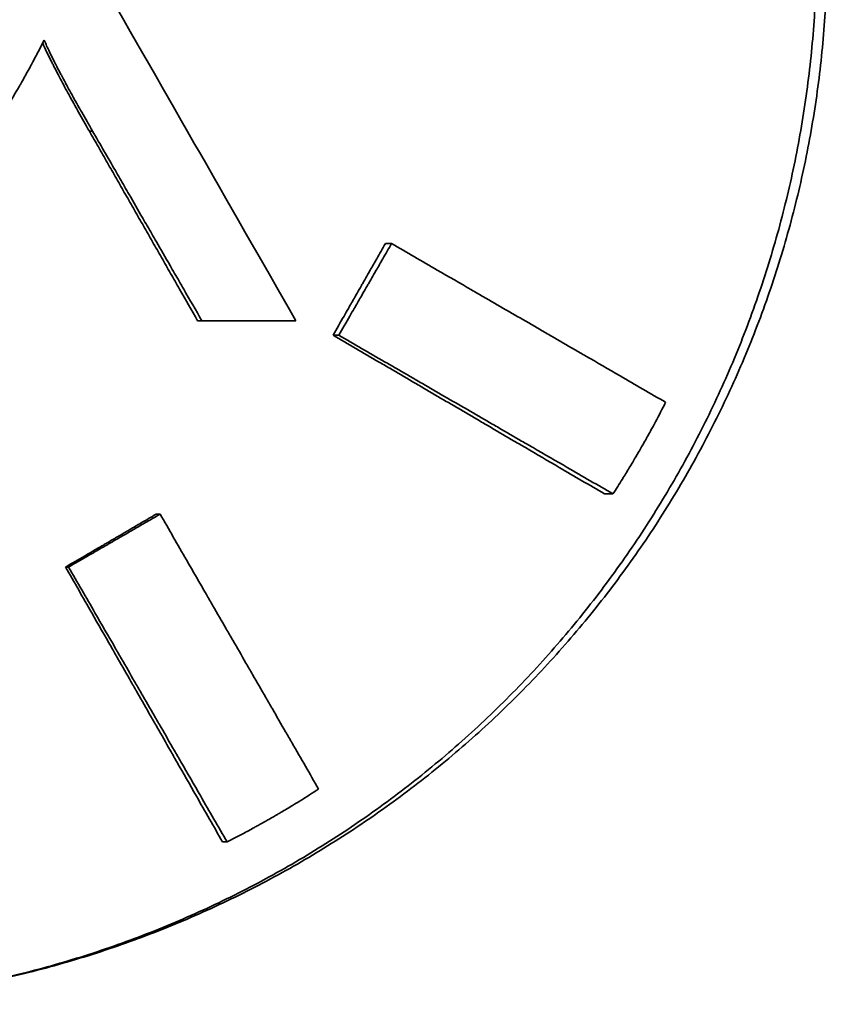
# Model space of a CAD drawing. Units: inches. Extents: x -714 to 3985, y -109 to 159.
# Drawn here: x 1568 to 1572, y -1 to 4 of the extents above; entities that cross this region are included whole.
import ezdxf

# ---------------------------------------------------------------- set-up
doc = ezdxf.new("R2010")
doc.units = ezdxf.units.IN
doc.header["$MEASUREMENT"] = 0
doc.layers.add('Visible Edges(Atlas Copco)', color=7, linetype='Continuous', lineweight=35)
doc.layers.add('Visible Tangent Edges(Atlas Copco)', color=7, linetype='Continuous', lineweight=35)

# ---------------------------------------------------------------- blocks, each defined once
blk = doc.blocks.new('08-80')
at = {"layer": 'Visible Edges(Atlas Copco)'}
for p, q in [((143.2429, -41.4052), (143.2722, -41.4052)), ((142.3552, -41.77), (142.3756, -41.77)), ((142.9958, -41.8382), (143.0226, -41.8382)), ((144.2789, -42.5882), (144.3187, -42.5882)), ((142.1594, -42.6839), (142.1778, -42.6839)), ((141.731, -42.9339), (141.745, -42.9339)), ((142.473, -44.2329), (142.4945, -44.2329))]:
    blk.add_line(p, q, dxfattribs=at)
for points, knots in [([(140.34, -35), (140.4511, -35), (140.5622, -35.0037), (140.6731, -35.0111), (140.7839, -35.0185), (140.8946, -35.0296), (141.0047, -35.0444), (141.0597, -35.0518), (141.1147, -35.0601), (141.1694, -35.0693), (141.279, -35.0877), (141.3879, -35.1098), (141.496, -35.1355), (141.55, -35.1483), (141.6039, -35.1621), (141.6574, -35.1767), (141.7646, -35.206), (141.8707, -35.2389), (141.9757, -35.2752), (142.0282, -35.2934), (142.0803, -35.3124), (142.1321, -35.3324), (142.2358, -35.3722), (142.3381, -35.4155), (142.4389, -35.4621), (142.4893, -35.4855), (142.5392, -35.5096), (142.5888, -35.5346), (142.6879, -35.5846), (142.7854, -35.6379), (142.8809, -35.6944), (142.9287, -35.7227), (142.976, -35.7517), (143.0228, -35.7815), (143.1164, -35.8412), (143.208, -35.9039), (143.2974, -35.9697), (143.3422, -36.0026), (143.3863, -36.0362), (143.4299, -36.0706), (143.517, -36.1393), (143.6019, -36.2109), (143.6843, -36.2853), (143.7254, -36.3224), (143.766, -36.3603), (143.8059, -36.3989), (143.8857, -36.4759), (143.963, -36.5557), (144.0375, -36.6379), (144.0748, -36.6791), (144.1113, -36.7208), (144.1472, -36.7631), (144.2189, -36.8478), (144.2878, -36.9349), (144.3537, -37.0242), (144.3867, -37.0689), (144.4189, -37.114), (144.4503, -37.1598), (144.5132, -37.2512), (144.5731, -37.3448), (144.6298, -37.4402), (144.6581, -37.4879), (144.6857, -37.5361), (144.7124, -37.5848), (144.7659, -37.6821), (144.8161, -37.7811), (144.863, -37.8818), (144.8864, -37.9321), (144.909, -37.9828), (144.9308, -38.0339), (144.9743, -38.1361), (145.0144, -38.2397), (145.051, -38.3445), (145.0693, -38.397), (145.0867, -38.4497), (145.1033, -38.5027), (145.1364, -38.6087), (145.166, -38.7158), (145.192, -38.8238), (145.205, -38.8778), (145.2172, -38.932), (145.2284, -38.9864), (145.2508, -39.0952), (145.2696, -39.2048), (145.2847, -39.3148), (145.2923, -39.3699), (145.299, -39.425), (145.3047, -39.4803), (145.3162, -39.5908), (145.324, -39.7017), (145.3282, -39.8127), (145.3303, -39.8682), (145.3314, -39.9238), (145.3316, -39.9794), (145.3321, -40.0905), (145.3289, -40.2016), (145.3219, -40.3125), (145.3185, -40.3679), (145.3141, -40.4233), (145.3088, -40.4786), (145.2982, -40.5892), (145.284, -40.6995), (145.2661, -40.8091), (145.2571, -40.8639), (145.2473, -40.9186), (145.2365, -40.9731), (145.215, -41.0821), (145.1899, -41.1904), (145.1612, -41.2977), (145.1468, -41.3513), (145.1316, -41.4047), (145.1155, -41.4579), (145.0832, -41.5641), (145.0474, -41.6693), (145.0082, -41.7732), (144.9886, -41.8252), (144.9681, -41.8768), (144.9468, -41.9281), (144.9041, -42.0306), (144.858, -42.1317), (144.8086, -42.2311), (144.784, -42.2808), (144.7584, -42.3301), (144.7321, -42.379), (144.6794, -42.4767), (144.6235, -42.5727), (144.5645, -42.6667), (144.535, -42.7137), (144.5047, -42.7602), (144.4736, -42.8061), (144.4114, -42.8981), (144.3462, -42.988), (144.2781, -43.0756), (144.244, -43.1194), (144.2092, -43.1626), (144.1737, -43.2053), (144.1027, -43.2905), (144.0288, -43.3734), (143.9523, -43.4538), (143.914, -43.494), (143.8751, -43.5335), (143.8355, -43.5724), (143.7563, -43.6501), (143.6745, -43.7252), (143.5903, -43.7975), (143.5482, -43.8336), (143.5055, -43.8691), (143.4622, -43.9038), (143.3756, -43.9732), (143.2867, -44.0397), (143.1956, -44.1032), (143.1501, -44.135), (143.1041, -44.166), (143.0575, -44.1962), (142.9644, -44.2566), (142.8693, -44.3139), (142.7723, -44.368), (142.7239, -44.395), (142.6749, -44.4212), (142.6256, -44.4466), (142.5269, -44.4974), (142.4264, -44.545), (142.3245, -44.5891), (142.2736, -44.6111), (142.2223, -44.6323), (142.1706, -44.6527), (142.0673, -44.6934), (141.9626, -44.7306), (141.8568, -44.7643), (141.8039, -44.7812), (141.7507, -44.7971), (141.6972, -44.8122), (141.5903, -44.8424), (141.4824, -44.869), (141.3737, -44.892), (141.3194, -44.9034), (141.2648, -44.914), (141.2101, -44.9237), (141.1007, -44.943), (140.9907, -44.9587), (140.8802, -44.9707), (140.825, -44.9767), (140.7697, -44.9818), (140.7143, -44.986), (140.6035, -44.9943), (140.4924, -44.9989), (140.3813, -44.9998), (140.3257, -45.0003), (140.2702, -44.9998), (140.2146, -44.9984), (140.1036, -44.9956), (139.9926, -44.9892), (139.8819, -44.979), (139.8266, -44.9739), (139.7714, -44.9679), (139.7163, -44.9609), (139.606, -44.9471), (139.4963, -44.9295), (139.3872, -44.9084), (139.3327, -44.8978), (139.2783, -44.8863), (139.2242, -44.8739), (139.1159, -44.8491), (139.0085, -44.8207), (138.9021, -44.7887), (138.8489, -44.7727), (138.796, -44.7559), (138.7434, -44.7381), (138.6381, -44.7026), (138.5341, -44.6637), (138.4315, -44.6212), (138.3802, -44.6), (138.3292, -44.578), (138.2786, -44.555), (138.1775, -44.5092), (138.0779, -44.46), (137.9801, -44.4076), (137.9312, -44.3813), (137.8827, -44.3543), (137.8347, -44.3264), (137.7386, -44.2707), (137.6445, -44.2118), (137.5524, -44.1499), (137.5064, -44.1189), (137.4609, -44.0871), (137.4159, -44.0546), (137.3259, -43.9896), (137.2382, -43.9216), (137.1528, -43.8507), (137.1101, -43.8152), (137.068, -43.7791), (137.0265, -43.7423), (136.9435, -43.6686), (136.863, -43.5921), (136.7851, -43.513), (136.7462, -43.4735), (136.7079, -43.4333), (136.6703, -43.3925), (136.5951, -43.3109), (136.5227, -43.2268), (136.4531, -43.1403), (136.4183, -43.0971), (136.3842, -43.0532), (136.3509, -43.0089), (136.2843, -42.9201), (136.2206, -42.8292), (136.16, -42.7362), (136.1297, -42.6897), (136.1002, -42.6427), (136.0714, -42.5952), (136.014, -42.5002), (135.9597, -42.4033), (135.9087, -42.3047), (135.8832, -42.2554), (135.8585, -42.2057), (135.8346, -42.1555), (135.7869, -42.0553), (135.7425, -41.9534), (135.7016, -41.8502), (135.6811, -41.7986), (135.6615, -41.7467), (135.6428, -41.6944), (135.6053, -41.5898), (135.5713, -41.4841), (135.5408, -41.3772), (135.5256, -41.3238), (135.5112, -41.2702), (135.4978, -41.2163), (135.4709, -41.1085), (135.4476, -40.9998), (135.4279, -40.8905), (135.418, -40.8358), (135.4091, -40.781), (135.4011, -40.726), (135.385, -40.6161), (135.3726, -40.5056), (135.3639, -40.3949), (135.3595, -40.3395), (135.3561, -40.284), (135.3535, -40.2285), (135.3485, -40.1175), (135.3471, -40.0064), (135.3494, -39.8953), (135.3506, -39.8397), (135.3527, -39.7842), (135.3557, -39.7287), (135.3617, -39.6178), (135.3713, -39.5071), (135.3847, -39.3968), (135.3913, -39.3416), (135.3989, -39.2866), (135.4074, -39.2317), (135.4244, -39.1219), (135.445, -39.0127), (135.4693, -38.9042), (135.4814, -38.85), (135.4944, -38.796), (135.5083, -38.7423), (135.5361, -38.6347), (135.5675, -38.5281), (135.6024, -38.4227), (135.6199, -38.37), (135.6382, -38.3175), (135.6574, -38.2654), (135.6958, -38.1612), (135.7376, -38.0583), (135.7828, -37.9569), (135.8054, -37.9062), (135.8289, -37.8559), (135.8532, -37.8059), (135.9017, -37.7061), (135.9536, -37.6079), (136.0087, -37.5115), (136.0362, -37.4633), (136.0646, -37.4156), (136.0937, -37.3684), (136.152, -37.2739), (136.2134, -37.1814), (136.2778, -37.091), (136.3101, -37.0458), (136.343, -37.0012), (136.3767, -36.9571), (136.4441, -36.8689), (136.5145, -36.783), (136.5876, -36.6995), (136.6242, -36.6578), (136.6615, -36.6167), (136.6994, -36.5762), (136.7753, -36.4952), (136.8539, -36.4168), (136.935, -36.3411), (136.9755, -36.3032), (137.0167, -36.266), (137.0585, -36.2295), (137.1422, -36.1565), (137.2282, -36.0864), (137.3165, -36.0191), (137.3607, -35.9855), (137.4054, -35.9526), (137.4506, -35.9205), (137.5411, -35.8563), (137.6338, -35.7951), (137.7284, -35.737), (137.7757, -35.708), (137.8235, -35.6797), (137.8717, -35.6523), (137.9682, -35.5974), (138.0666, -35.5458), (138.1665, -35.4974), (138.2165, -35.4733), (138.2669, -35.45), (138.3177, -35.4275), (138.4192, -35.3825), (138.5222, -35.341), (138.6265, -35.3029), (138.6787, -35.2838), (138.7312, -35.2657), (138.784, -35.2484), (138.8741, -35.2188), (138.9651, -35.1919), (139.0567, -35.1675), (139.0947, -35.1574), (139.1329, -35.1478), (139.1711, -35.1386), (139.2476, -35.1202), (139.3245, -35.1036), (139.4017, -35.0888), (139.4403, -35.0815), (139.479, -35.0745), (139.5178, -35.0681), (139.5954, -35.0551), (139.6733, -35.044), (139.7514, -35.0348), (139.7905, -35.0301), (139.8296, -35.026), (139.8687, -35.0223), (139.947, -35.0148), (140.0255, -35.0093), (140.1041, -35.0056), (140.1827, -35.0019), (140.2613, -35), (140.34, -35)], [-3.141593, -3.141593, -3.141593, -3.141593, -3.074926, -3.074926, -3.074926, -3.008259, -3.008259, -3.008259, -2.974926, -2.974926, -2.974926, -2.908259, -2.908259, -2.908259, -2.874926, -2.874926, -2.874926, -2.808259, -2.808259, -2.808259, -2.774926, -2.774926, -2.774926, -2.708259, -2.708259, -2.708259, -2.674926, -2.674926, -2.674926, -2.608259, -2.608259, -2.608259, -2.574926, -2.574926, -2.574926, -2.508259, -2.508259, -2.508259, -2.474926, -2.474926, -2.474926, -2.408259, -2.408259, -2.408259, -2.374926, -2.374926, -2.374926, -2.308259, -2.308259, -2.308259, -2.274926, -2.274926, -2.274926, -2.208259, -2.208259, -2.208259, -2.174926, -2.174926, -2.174926, -2.108259, -2.108259, -2.108259, -2.074926, -2.074926, -2.074926, -2.008259, -2.008259, -2.008259, -1.974926, -1.974926, -1.974926, -1.908259, -1.908259, -1.908259, -1.874926, -1.874926, -1.874926, -1.808259, -1.808259, -1.808259, -1.774926, -1.774926, -1.774926, -1.708259, -1.708259, -1.708259, -1.674926, -1.674926, -1.674926, -1.608259, -1.608259, -1.608259, -1.574926, -1.574926, -1.574926, -1.508259, -1.508259, -1.508259, -1.474926, -1.474926, -1.474926, -1.408259, -1.408259, -1.408259, -1.374926, -1.374926, -1.374926, -1.308259, -1.308259, -1.308259, -1.274926, -1.274926, -1.274926, -1.208259, -1.208259, -1.208259, -1.174926, -1.174926, -1.174926, -1.108259, -1.108259, -1.108259, -1.074926, -1.074926, -1.074926, -1.008259, -1.008259, -1.008259, -0.974926, -0.974926, -0.974926, -0.908259, -0.908259, -0.908259, -0.874926, -0.874926, -0.874926, -0.808259, -0.808259, -0.808259, -0.774926, -0.774926, -0.774926, -0.708259, -0.708259, -0.708259, -0.674926, -0.674926, -0.674926, -0.608259, -0.608259, -0.608259, -0.574926, -0.574926, -0.574926, -0.508259, -0.508259, -0.508259, -0.474926, -0.474926, -0.474926, -0.408259, -0.408259, -0.408259, -0.374926, -0.374926, -0.374926, -0.308259, -0.308259, -0.308259, -0.274926, -0.274926, -0.274926, -0.208259, -0.208259, -0.208259, -0.174926, -0.174926, -0.174926, -0.108259, -0.108259, -0.108259, -0.074926, -0.074926, -0.074926, -0.008259, -0.008259, -0.008259, 0.025074, 0.025074, 0.025074, 0.091741, 0.091741, 0.091741, 0.125074, 0.125074, 0.125074, 0.191741, 0.191741, 0.191741, 0.225074, 0.225074, 0.225074, 0.291741, 0.291741, 0.291741, 0.325074, 0.325074, 0.325074, 0.391741, 0.391741, 0.391741, 0.425074, 0.425074, 0.425074, 0.491741, 0.491741, 0.491741, 0.525074, 0.525074, 0.525074, 0.591741, 0.591741, 0.591741, 0.625074, 0.625074, 0.625074, 0.691741, 0.691741, 0.691741, 0.725074, 0.725074, 0.725074, 0.791741, 0.791741, 0.791741, 0.825074, 0.825074, 0.825074, 0.891741, 0.891741, 0.891741, 0.925074, 0.925074, 0.925074, 0.991741, 0.991741, 0.991741, 1.025074, 1.025074, 1.025074, 1.091741, 1.091741, 1.091741, 1.125074, 1.125074, 1.125074, 1.191741, 1.191741, 1.191741, 1.225074, 1.225074, 1.225074, 1.291741, 1.291741, 1.291741, 1.325074, 1.325074, 1.325074, 1.391741, 1.391741, 1.391741, 1.425074, 1.425074, 1.425074, 1.491741, 1.491741, 1.491741, 1.525074, 1.525074, 1.525074, 1.591741, 1.591741, 1.591741, 1.625074, 1.625074, 1.625074, 1.691741, 1.691741, 1.691741, 1.725074, 1.725074, 1.725074, 1.791741, 1.791741, 1.791741, 1.825074, 1.825074, 1.825074, 1.891741, 1.891741, 1.891741, 1.925074, 1.925074, 1.925074, 1.991741, 1.991741, 1.991741, 2.025074, 2.025074, 2.025074, 2.091741, 2.091741, 2.091741, 2.125074, 2.125074, 2.125074, 2.191741, 2.191741, 2.191741, 2.225074, 2.225074, 2.225074, 2.291741, 2.291741, 2.291741, 2.325074, 2.325074, 2.325074, 2.391741, 2.391741, 2.391741, 2.425074, 2.425074, 2.425074, 2.491741, 2.491741, 2.491741, 2.525074, 2.525074, 2.525074, 2.591741, 2.591741, 2.591741, 2.625074, 2.625074, 2.625074, 2.691741, 2.691741, 2.691741, 2.725074, 2.725074, 2.725074, 2.791741, 2.791741, 2.791741, 2.825074, 2.825074, 2.825074, 2.882006, 2.882006, 2.882006, 2.905605, 2.905605, 2.905605, 2.952802, 2.952802, 2.952802, 2.976401, 2.976401, 2.976401, 3.023599, 3.023599, 3.023599, 3.047198, 3.047198, 3.047198, 3.094395, 3.094395, 3.094395, 3.141593, 3.141593, 3.141593, 3.141593]), ([(140.34, -35), (140.45, -35), (140.56, -35.0037), (140.6698, -35.0111), (140.7795, -35.0185), (140.889, -35.0296), (140.998, -35.0444), (141.0525, -35.0518), (141.1069, -35.0601), (141.1611, -35.0693), (141.2696, -35.0877), (141.3775, -35.1098), (141.4844, -35.1355), (141.5379, -35.1483), (141.5912, -35.1621), (141.6443, -35.1767), (141.7503, -35.206), (141.8554, -35.2389), (141.9593, -35.2752), (142.0113, -35.2934), (142.0629, -35.3124), (142.1142, -35.3324), (142.2168, -35.3722), (142.3181, -35.4155), (142.4179, -35.4621), (142.4678, -35.4855), (142.5172, -35.5096), (142.5663, -35.5346), (142.6645, -35.5846), (142.7609, -35.6379), (142.8555, -35.6944), (142.9028, -35.7227), (142.9497, -35.7517), (142.996, -35.7815), (143.0887, -35.8412), (143.1794, -35.9039), (143.2679, -35.9697), (143.3121, -36.0026), (143.3558, -36.0362), (143.399, -36.0706), (143.4853, -36.1393), (143.5693, -36.2109), (143.6508, -36.2853), (143.6916, -36.3224), (143.7317, -36.3603), (143.7713, -36.3989), (143.8503, -36.4759), (143.9268, -36.5557), (144.0005, -36.6379), (144.0374, -36.6791), (144.0736, -36.7208), (144.1091, -36.7631), (144.1801, -36.8478), (144.2483, -36.9349), (144.3136, -37.0242), (144.3462, -37.0689), (144.3781, -37.114), (144.4092, -37.1598), (144.4715, -37.2512), (144.5308, -37.3448), (144.5869, -37.4402), (144.6149, -37.4879), (144.6422, -37.5361), (144.6687, -37.5848), (144.7216, -37.6821), (144.7713, -37.7811), (144.8177, -37.8818), (144.8409, -37.9321), (144.8633, -37.9828), (144.8848, -38.0339), (144.9279, -38.1361), (144.9676, -38.2397), (145.0039, -38.3445), (145.022, -38.397), (145.0393, -38.4497), (145.0557, -38.5027), (145.0885, -38.6087), (145.1178, -38.7158), (145.1435, -38.8238), (145.1564, -38.8778), (145.1684, -38.932), (145.1795, -38.9864), (145.2017, -39.0952), (145.2203, -39.2048), (145.2353, -39.3148), (145.2428, -39.3699), (145.2494, -39.425), (145.2551, -39.4803), (145.2665, -39.5908), (145.2742, -39.7017), (145.2783, -39.8127), (145.2803, -39.8682), (145.2815, -39.9238), (145.2817, -39.9794), (145.2822, -40.0905), (145.279, -40.2016), (145.2721, -40.3125), (145.2687, -40.3679), (145.2644, -40.4233), (145.2591, -40.4786), (145.2487, -40.5892), (145.2345, -40.6995), (145.2168, -40.8091), (145.208, -40.8639), (145.1982, -40.9186), (145.1876, -40.9731), (145.1663, -41.0821), (145.1414, -41.1904), (145.113, -41.2977), (145.0988, -41.3513), (145.0837, -41.4047), (145.0677, -41.4579), (145.0358, -41.5641), (145.0004, -41.6693), (144.9615, -41.7732), (144.9421, -41.8252), (144.9218, -41.8768), (144.9007, -41.9281), (144.8585, -42.0306), (144.8128, -42.1317), (144.764, -42.2311), (144.7395, -42.2808), (144.7143, -42.3301), (144.6882, -42.379), (144.6361, -42.4767), (144.5807, -42.5727), (144.5222, -42.6667), (144.493, -42.7137), (144.463, -42.7602), (144.4322, -42.8061), (144.3707, -42.8981), (144.3062, -42.988), (144.2387, -43.0756), (144.205, -43.1194), (144.1705, -43.1626), (144.1354, -43.2053), (144.0651, -43.2905), (143.9919, -43.3734), (143.9162, -43.4538), (143.8783, -43.494), (143.8397, -43.5335), (143.8005, -43.5724), (143.7221, -43.6501), (143.6411, -43.7252), (143.5578, -43.7975), (143.5161, -43.8336), (143.4738, -43.8691), (143.4309, -43.9038), (143.3452, -43.9732), (143.2572, -44.0397), (143.1671, -44.1032), (143.122, -44.135), (143.0764, -44.166), (143.0303, -44.1962), (142.9382, -44.2566), (142.844, -44.3139), (142.748, -44.368), (142.7, -44.395), (142.6516, -44.4212), (142.6027, -44.4466), (142.505, -44.4974), (142.4056, -44.545), (142.3047, -44.5891), (142.2543, -44.6111), (142.2034, -44.6323), (142.1523, -44.6527), (142.05, -44.6934), (141.9464, -44.7306), (141.8416, -44.7643), (141.7892, -44.7812), (141.7366, -44.7971), (141.6836, -44.8122), (141.5778, -44.8424), (141.471, -44.869), (141.3634, -44.892), (141.3096, -44.9034), (141.2556, -44.914), (141.2014, -44.9237), (141.0931, -44.943), (140.9842, -44.9587), (140.8748, -44.9707), (140.8202, -44.9767), (140.7654, -44.9818), (140.7105, -44.986), (140.6008, -44.9943), (140.4909, -44.9989), (140.3809, -44.9998), (140.3259, -45.0003), (140.2709, -44.9998), (140.2159, -44.9984), (140.1059, -44.9956), (139.9961, -44.9892), (139.8865, -44.979), (139.8318, -44.9739), (139.7771, -44.9679), (139.7225, -44.9609), (139.6134, -44.9471), (139.5047, -44.9295), (139.3967, -44.9084), (139.3428, -44.8978), (139.289, -44.8863), (139.2354, -44.8739), (139.1282, -44.8491), (139.0218, -44.8207), (138.9165, -44.7887), (138.8638, -44.7727), (138.8114, -44.7559), (138.7593, -44.7381), (138.6552, -44.7026), (138.5522, -44.6637), (138.4506, -44.6212), (138.3998, -44.6), (138.3493, -44.578), (138.2993, -44.555), (138.1991, -44.5092), (138.1005, -44.46), (138.0037, -44.4076), (137.9552, -44.3813), (137.9072, -44.3543), (137.8597, -44.3264), (137.7647, -44.2707), (137.6714, -44.2118), (137.5803, -44.1499), (137.5347, -44.1189), (137.4896, -44.0871), (137.4451, -44.0546), (137.3561, -43.9896), (137.2692, -43.9216), (137.1846, -43.8507), (137.1424, -43.8152), (137.1007, -43.7791), (137.0596, -43.7423), (136.9775, -43.6686), (136.8978, -43.5921), (136.8207, -43.513), (136.7821, -43.4735), (136.7442, -43.4333), (136.707, -43.3925), (136.6326, -43.3109), (136.5608, -43.2268), (136.492, -43.1403), (136.4575, -43.0971), (136.4238, -43.0532), (136.3908, -43.0089), (136.3248, -42.9201), (136.2618, -42.8292), (136.2018, -42.7362), (136.1718, -42.6897), (136.1426, -42.6427), (136.1141, -42.5952), (136.0572, -42.5002), (136.0035, -42.4033), (135.953, -42.3047), (135.9277, -42.2554), (135.9033, -42.2057), (135.8797, -42.1555), (135.8324, -42.0553), (135.7885, -41.9534), (135.748, -41.8502), (135.7277, -41.7986), (135.7083, -41.7467), (135.6898, -41.6944), (135.6526, -41.5898), (135.619, -41.4841), (135.5888, -41.3772), (135.5737, -41.3238), (135.5595, -41.2702), (135.5462, -41.2163), (135.5196, -41.1085), (135.4965, -40.9998), (135.477, -40.8905), (135.4672, -40.8358), (135.4584, -40.781), (135.4504, -40.726), (135.4346, -40.6161), (135.4223, -40.5056), (135.4136, -40.3949), (135.4093, -40.3395), (135.4059, -40.284), (135.4034, -40.2285), (135.3984, -40.1175), (135.397, -40.0064), (135.3993, -39.8953), (135.4005, -39.8397), (135.4025, -39.7842), (135.4055, -39.7287), (135.4114, -39.6178), (135.421, -39.5071), (135.4342, -39.3968), (135.4408, -39.3416), (135.4483, -39.2866), (135.4567, -39.2317), (135.4736, -39.1219), (135.494, -39.0127), (135.518, -38.9042), (135.53, -38.85), (135.5429, -38.796), (135.5566, -38.7423), (135.5842, -38.6347), (135.6153, -38.5281), (135.6498, -38.4227), (135.6671, -38.37), (135.6852, -38.3175), (135.7042, -38.2654), (135.7422, -38.1612), (135.7836, -38.0583), (135.8284, -37.9569), (135.8508, -37.9062), (135.874, -37.8559), (135.898, -37.8059), (135.9461, -37.7061), (135.9975, -37.6079), (136.052, -37.5115), (136.0793, -37.4633), (136.1073, -37.4156), (136.1362, -37.3684), (136.1939, -37.2739), (136.2547, -37.1814), (136.3185, -37.091), (136.3503, -37.0458), (136.383, -37.0012), (136.4164, -36.9571), (136.4831, -36.8689), (136.5527, -36.783), (136.6251, -36.6995), (136.6613, -36.6578), (136.6982, -36.6167), (136.7358, -36.5762), (136.8109, -36.4952), (136.8887, -36.4168), (136.969, -36.3411), (137.0092, -36.3032), (137.05, -36.266), (137.0914, -36.2295), (137.1741, -36.1565), (137.2593, -36.0864), (137.3467, -36.0191), (137.3904, -35.9855), (137.4347, -35.9526), (137.4795, -35.9205), (137.5691, -35.8563), (137.6608, -35.7951), (137.7545, -35.737), (137.8013, -35.708), (137.8486, -35.6797), (137.8964, -35.6523), (137.9919, -35.5974), (138.0893, -35.5458), (138.1883, -35.4974), (138.2377, -35.4733), (138.2876, -35.45), (138.3379, -35.4275), (138.4384, -35.3825), (138.5404, -35.341), (138.6437, -35.3029), (138.6953, -35.2838), (138.7473, -35.2657), (138.7995, -35.2484), (138.8887, -35.2188), (138.9788, -35.1919), (139.0696, -35.1675), (139.1072, -35.1574), (139.1449, -35.1478), (139.1828, -35.1386), (139.2585, -35.1202), (139.3346, -35.1036), (139.4111, -35.0888), (139.4493, -35.0815), (139.4877, -35.0745), (139.5261, -35.0681), (139.6029, -35.0551), (139.68, -35.044), (139.7573, -35.0348), (139.796, -35.0301), (139.8347, -35.026), (139.8734, -35.0223), (139.951, -35.0148), (140.0287, -35.0093), (140.1065, -35.0056), (140.1842, -35.0019), (140.2621, -35), (140.34, -35)], [-3.141593, -3.141593, -3.141593, -3.141593, -3.074926, -3.074926, -3.074926, -3.008259, -3.008259, -3.008259, -2.974926, -2.974926, -2.974926, -2.908259, -2.908259, -2.908259, -2.874926, -2.874926, -2.874926, -2.808259, -2.808259, -2.808259, -2.774926, -2.774926, -2.774926, -2.708259, -2.708259, -2.708259, -2.674926, -2.674926, -2.674926, -2.608259, -2.608259, -2.608259, -2.574926, -2.574926, -2.574926, -2.508259, -2.508259, -2.508259, -2.474926, -2.474926, -2.474926, -2.408259, -2.408259, -2.408259, -2.374926, -2.374926, -2.374926, -2.308259, -2.308259, -2.308259, -2.274926, -2.274926, -2.274926, -2.208259, -2.208259, -2.208259, -2.174926, -2.174926, -2.174926, -2.108259, -2.108259, -2.108259, -2.074926, -2.074926, -2.074926, -2.008259, -2.008259, -2.008259, -1.974926, -1.974926, -1.974926, -1.908259, -1.908259, -1.908259, -1.874926, -1.874926, -1.874926, -1.808259, -1.808259, -1.808259, -1.774926, -1.774926, -1.774926, -1.708259, -1.708259, -1.708259, -1.674926, -1.674926, -1.674926, -1.608259, -1.608259, -1.608259, -1.574926, -1.574926, -1.574926, -1.508259, -1.508259, -1.508259, -1.474926, -1.474926, -1.474926, -1.408259, -1.408259, -1.408259, -1.374926, -1.374926, -1.374926, -1.308259, -1.308259, -1.308259, -1.274926, -1.274926, -1.274926, -1.208259, -1.208259, -1.208259, -1.174926, -1.174926, -1.174926, -1.108259, -1.108259, -1.108259, -1.074926, -1.074926, -1.074926, -1.008259, -1.008259, -1.008259, -0.974926, -0.974926, -0.974926, -0.908259, -0.908259, -0.908259, -0.874926, -0.874926, -0.874926, -0.808259, -0.808259, -0.808259, -0.774926, -0.774926, -0.774926, -0.708259, -0.708259, -0.708259, -0.674926, -0.674926, -0.674926, -0.608259, -0.608259, -0.608259, -0.574926, -0.574926, -0.574926, -0.508259, -0.508259, -0.508259, -0.474926, -0.474926, -0.474926, -0.408259, -0.408259, -0.408259, -0.374926, -0.374926, -0.374926, -0.308259, -0.308259, -0.308259, -0.274926, -0.274926, -0.274926, -0.208259, -0.208259, -0.208259, -0.174926, -0.174926, -0.174926, -0.108259, -0.108259, -0.108259, -0.074926, -0.074926, -0.074926, -0.008259, -0.008259, -0.008259, 0.025074, 0.025074, 0.025074, 0.091741, 0.091741, 0.091741, 0.125074, 0.125074, 0.125074, 0.191741, 0.191741, 0.191741, 0.225074, 0.225074, 0.225074, 0.291741, 0.291741, 0.291741, 0.325074, 0.325074, 0.325074, 0.391741, 0.391741, 0.391741, 0.425074, 0.425074, 0.425074, 0.491741, 0.491741, 0.491741, 0.525074, 0.525074, 0.525074, 0.591741, 0.591741, 0.591741, 0.625074, 0.625074, 0.625074, 0.691741, 0.691741, 0.691741, 0.725074, 0.725074, 0.725074, 0.791741, 0.791741, 0.791741, 0.825074, 0.825074, 0.825074, 0.891741, 0.891741, 0.891741, 0.925074, 0.925074, 0.925074, 0.991741, 0.991741, 0.991741, 1.025074, 1.025074, 1.025074, 1.091741, 1.091741, 1.091741, 1.125074, 1.125074, 1.125074, 1.191741, 1.191741, 1.191741, 1.225074, 1.225074, 1.225074, 1.291741, 1.291741, 1.291741, 1.325074, 1.325074, 1.325074, 1.391741, 1.391741, 1.391741, 1.425074, 1.425074, 1.425074, 1.491741, 1.491741, 1.491741, 1.525074, 1.525074, 1.525074, 1.591741, 1.591741, 1.591741, 1.625074, 1.625074, 1.625074, 1.691741, 1.691741, 1.691741, 1.725074, 1.725074, 1.725074, 1.791741, 1.791741, 1.791741, 1.825074, 1.825074, 1.825074, 1.891741, 1.891741, 1.891741, 1.925074, 1.925074, 1.925074, 1.991741, 1.991741, 1.991741, 2.025074, 2.025074, 2.025074, 2.091741, 2.091741, 2.091741, 2.125074, 2.125074, 2.125074, 2.191741, 2.191741, 2.191741, 2.225074, 2.225074, 2.225074, 2.291741, 2.291741, 2.291741, 2.325074, 2.325074, 2.325074, 2.391741, 2.391741, 2.391741, 2.425074, 2.425074, 2.425074, 2.491741, 2.491741, 2.491741, 2.525074, 2.525074, 2.525074, 2.591741, 2.591741, 2.591741, 2.625074, 2.625074, 2.625074, 2.691741, 2.691741, 2.691741, 2.725074, 2.725074, 2.725074, 2.791741, 2.791741, 2.791741, 2.825074, 2.825074, 2.825074, 2.882006, 2.882006, 2.882006, 2.905605, 2.905605, 2.905605, 2.952802, 2.952802, 2.952802, 2.976401, 2.976401, 2.976401, 3.023599, 3.023599, 3.023599, 3.047198, 3.047198, 3.047198, 3.094395, 3.094395, 3.094395, 3.141593, 3.141593, 3.141593, 3.141593]), ([(141.6296, -40.4442), (141.6243, -40.4545), (141.619, -40.465), (141.6136, -40.4754), (141.6082, -40.4859), (141.6027, -40.4964), (141.5972, -40.507), (141.5944, -40.5123), (141.5916, -40.5176), (141.5888, -40.5229), (141.5831, -40.5335), (141.5774, -40.5442), (141.5716, -40.5549), (141.5687, -40.5603), (141.5658, -40.5656), (141.5628, -40.571), (141.557, -40.5818), (141.551, -40.5926), (141.5449, -40.6035), (141.5419, -40.6089), (141.5389, -40.6144), (141.5358, -40.6198), (141.5297, -40.6307), (141.5235, -40.6417), (141.5172, -40.6527), (141.514, -40.6582), (141.5109, -40.6638), (141.5077, -40.6693), (141.5013, -40.6804), (141.4948, -40.6915), (141.4883, -40.7026), (141.485, -40.7082), (141.4818, -40.7138), (141.4784, -40.7194), (141.4685, -40.7362), (141.4584, -40.7532), (141.4481, -40.7702), (141.4344, -40.7929), (141.4204, -40.8159), (141.406, -40.839)], [0, 0, 0, 0, 0.083333, 0.083333, 0.083333, 0.166667, 0.166667, 0.166667, 0.208333, 0.208333, 0.208333, 0.291667, 0.291667, 0.291667, 0.333333, 0.333333, 0.333333, 0.416667, 0.416667, 0.416667, 0.458333, 0.458333, 0.458333, 0.541667, 0.541667, 0.541667, 0.583333, 0.583333, 0.583333, 0.666667, 0.666667, 0.666667, 0.708333, 0.708333, 0.708333, 0.833333, 0.833333, 0.833333, 1, 1, 1, 1]), ([(141.8434, -40.8737), (141.8256, -40.8428), (141.8087, -40.8132), (141.7926, -40.7847), (141.7886, -40.7775), (141.7846, -40.7705), (141.7807, -40.7635), (141.7729, -40.7495), (141.7653, -40.7359), (141.758, -40.7225), (141.7543, -40.7158), (141.7506, -40.7092), (141.7471, -40.7026), (141.7399, -40.6895), (141.733, -40.6767), (141.7262, -40.6642), (141.7229, -40.658), (141.7196, -40.6518), (141.7163, -40.6457), (141.7098, -40.6335), (141.7035, -40.6215), (141.6974, -40.6099), (141.6944, -40.6041), (141.6914, -40.5983), (141.6884, -40.5926), (141.6826, -40.5813), (141.6769, -40.5702), (141.6715, -40.5595), (141.6688, -40.5541), (141.6661, -40.5488), (141.6635, -40.5435), (141.6557, -40.5278), (141.6484, -40.5127), (141.6415, -40.4983), (141.6348, -40.4842), (141.6285, -40.4706), (141.6227, -40.4577)], [0, 0, 0, 0, 0.1666667, 0.1666667, 0.1666667, 0.2083333, 0.2083333, 0.2083333, 0.2916667, 0.2916667, 0.2916667, 0.3333333, 0.3333333, 0.3333333, 0.4166667, 0.4166667, 0.4166667, 0.4583333, 0.4583333, 0.4583333, 0.5416667, 0.5416667, 0.5416667, 0.5833333, 0.5833333, 0.5833333, 0.6666667, 0.6666667, 0.6666667, 0.7083333, 0.7083333, 0.7083333, 0.8333333, 0.8333333, 0.8333333, 0.9562065, 0.9562065, 0.9562065, 0.9562065]), ([(141.8585, -40.8737), (141.8496, -40.8582), (141.8408, -40.8431), (141.8323, -40.8283), (141.8237, -40.8135), (141.8154, -40.7989), (141.8073, -40.7847), (141.8032, -40.7775), (141.7992, -40.7705), (141.7953, -40.7635), (141.7874, -40.7495), (141.7797, -40.7359), (141.7723, -40.7225), (141.7686, -40.7158), (141.7649, -40.7092), (141.7613, -40.7026), (141.754, -40.6895), (141.747, -40.6767), (141.7402, -40.6642), (141.7368, -40.658), (141.7335, -40.6518), (141.7302, -40.6457), (141.7236, -40.6335), (141.7173, -40.6215), (141.7111, -40.6099), (141.708, -40.6041), (141.705, -40.5983), (141.7021, -40.5926), (141.6961, -40.5813), (141.6904, -40.5702), (141.685, -40.5595), (141.6822, -40.5541), (141.6795, -40.5488), (141.6769, -40.5435), (141.669, -40.5278), (141.6616, -40.5127), (141.6547, -40.4983), (141.6454, -40.4791), (141.6371, -40.4611), (141.6296, -40.4442)], [0, 0, 0, 0, 0.083333, 0.083333, 0.083333, 0.166667, 0.166667, 0.166667, 0.208333, 0.208333, 0.208333, 0.291667, 0.291667, 0.291667, 0.333333, 0.333333, 0.333333, 0.416667, 0.416667, 0.416667, 0.458333, 0.458333, 0.458333, 0.541667, 0.541667, 0.541667, 0.583333, 0.583333, 0.583333, 0.666667, 0.666667, 0.666667, 0.708333, 0.708333, 0.708333, 0.833333, 0.833333, 0.833333, 1, 1, 1, 1]), ([(142.3552, -41.77), (142.3268, -41.7202), (142.2984, -41.6704), (142.2699, -41.6206), (142.2628, -41.6082), (142.2557, -41.5957), (142.2486, -41.5833), (142.2344, -41.5584), (142.2202, -41.5335), (142.2059, -41.5086), (142.1988, -41.4961), (142.1917, -41.4837), (142.1846, -41.4712), (142.1704, -41.4463), (142.1562, -41.4214), (142.142, -41.3965), (142.1349, -41.3841), (142.1277, -41.3716), (142.1206, -41.3592), (142.1064, -41.3343), (142.0922, -41.3094), (142.078, -41.2845), (142.0709, -41.272), (142.0638, -41.2596), (142.0567, -41.2471), (142.0424, -41.2222), (142.0282, -41.1973), (142.014, -41.1724), (142.0069, -41.16), (141.9998, -41.1475), (141.9927, -41.1351), (141.9784, -41.1102), (141.9642, -41.0853), (141.95, -41.0604), (141.9429, -41.0479), (141.9358, -41.0355), (141.9287, -41.023), (141.9145, -40.9982), (141.9002, -40.9733), (141.886, -40.9484), (141.8718, -40.9235), (141.8576, -40.8986), (141.8434, -40.8737)], [0, 0, 0, 0, 0.017206, 0.017206, 0.017206, 0.0215075, 0.0215075, 0.0215075, 0.0301106, 0.0301106, 0.0301106, 0.0344121, 0.0344121, 0.0344121, 0.0430151, 0.0430151, 0.0430151, 0.0473166, 0.0473166, 0.0473166, 0.0559196, 0.0559196, 0.0559196, 0.0602211, 0.0602211, 0.0602211, 0.0688242, 0.0688242, 0.0688242, 0.0731257, 0.0731257, 0.0731257, 0.0817287, 0.0817287, 0.0817287, 0.0860302, 0.0860302, 0.0860302, 0.0946332, 0.0946332, 0.0946332, 0.1032362, 0.1032362, 0.1032362, 0.1032362]), ([(142.3756, -41.77), (142.3469, -41.7202), (142.3181, -41.6704), (142.2894, -41.6206), (142.2822, -41.6082), (142.2751, -41.5957), (142.2679, -41.5833), (142.2535, -41.5584), (142.2392, -41.5335), (142.2248, -41.5086), (142.2033, -41.4712), (142.1817, -41.4339), (142.1602, -41.3965), (142.153, -41.3841), (142.1458, -41.3716), (142.1386, -41.3592), (142.1243, -41.3343), (142.1099, -41.3094), (142.0955, -41.2845), (142.074, -41.2471), (142.0524, -41.2098), (142.0309, -41.1724), (142.0237, -41.16), (142.0165, -41.1475), (142.0094, -41.1351), (141.995, -41.1102), (141.9806, -41.0853), (141.9663, -41.0604), (141.9304, -40.9982), (141.8944, -40.9359), (141.8585, -40.8737)], [0, 0, 0, 0, 0.017206, 0.017206, 0.017206, 0.0215075, 0.0215075, 0.0215075, 0.0301106, 0.0301106, 0.0301106, 0.0430151, 0.0430151, 0.0430151, 0.0473166, 0.0473166, 0.0473166, 0.0559196, 0.0559196, 0.0559196, 0.0688242, 0.0688242, 0.0688242, 0.0731257, 0.0731257, 0.0731257, 0.0817287, 0.0817287, 0.0817287, 0.1032362, 0.1032362, 0.1032362, 0.1032362]), ([(143.2429, -41.4052), (143.2291, -41.4293), (143.2154, -41.4533), (143.2017, -41.4774), (143.1914, -41.4954), (143.1811, -41.5135), (143.1708, -41.5315), (143.1674, -41.5375), (143.1639, -41.5435), (143.1605, -41.5495), (143.1536, -41.5616), (143.1468, -41.5736), (143.1399, -41.5856), (143.1365, -41.5916), (143.1331, -41.5977), (143.1296, -41.6037), (143.1228, -41.6157), (143.1159, -41.6277), (143.109, -41.6398), (143.1056, -41.6458), (143.1022, -41.6518), (143.0987, -41.6578), (143.0884, -41.6758), (143.0781, -41.6939), (143.0678, -41.7119), (143.061, -41.7239), (143.0541, -41.736), (143.0473, -41.748), (143.0301, -41.7781), (143.0129, -41.8081), (142.9958, -41.8382)], [-0.05, -0.05, -0.05, -0.05, -0.04166667, -0.04166667, -0.04166667, -0.03541667, -0.03541667, -0.03541667, -0.03333333, -0.03333333, -0.03333333, -0.02916667, -0.02916667, -0.02916667, -0.02708333, -0.02708333, -0.02708333, -0.02291667, -0.02291667, -0.02291667, -0.02083333, -0.02083333, -0.02083333, -0.01458333, -0.01458333, -0.01458333, -0.01041667, -0.01041667, -0.01041667, 0, 0, 0, 0]), ([(143.2722, -41.4052), (143.2583, -41.4293), (143.2445, -41.4533), (143.2306, -41.4774), (143.2202, -41.4954), (143.2098, -41.5135), (143.1994, -41.5315), (143.1959, -41.5375), (143.1925, -41.5435), (143.189, -41.5495), (143.1821, -41.5616), (143.1751, -41.5736), (143.1682, -41.5856), (143.1647, -41.5916), (143.1613, -41.5977), (143.1578, -41.6037), (143.1509, -41.6157), (143.1439, -41.6277), (143.137, -41.6398), (143.1335, -41.6458), (143.1301, -41.6518), (143.1266, -41.6578), (143.1162, -41.6758), (143.1058, -41.6939), (143.0954, -41.7119), (143.0885, -41.7239), (143.0815, -41.736), (143.0746, -41.748), (143.0573, -41.7781), (143.0399, -41.8081), (143.0226, -41.8382)], [-0.05, -0.05, -0.05, -0.05, -0.04166667, -0.04166667, -0.04166667, -0.03541667, -0.03541667, -0.03541667, -0.03333333, -0.03333333, -0.03333333, -0.02916667, -0.02916667, -0.02916667, -0.02708333, -0.02708333, -0.02708333, -0.02291667, -0.02291667, -0.02291667, -0.02083333, -0.02083333, -0.02083333, -0.01458333, -0.01458333, -0.01458333, -0.01041667, -0.01041667, -0.01041667, 0, 0, 0, 0]), ([(144.5679, -42.1552), (144.496, -42.1135), (144.424, -42.0719), (144.3521, -42.0302), (144.2981, -41.999), (144.2442, -41.9677), (144.1902, -41.9365), (144.1722, -41.926), (144.1542, -41.9156), (144.1362, -41.9052), (144.1003, -41.8844), (144.0643, -41.8635), (144.0283, -41.8427), (144.0103, -41.8323), (143.9923, -41.8219), (143.9743, -41.8115), (143.9383, -41.7906), (143.9023, -41.7698), (143.8663, -41.749), (143.8483, -41.7385), (143.8303, -41.7281), (143.8123, -41.7177), (143.7764, -41.6969), (143.7404, -41.676), (143.7043, -41.6552), (143.6863, -41.6448), (143.6683, -41.6344), (143.6503, -41.624), (143.5963, -41.5927), (143.5423, -41.5615), (143.4883, -41.5302), (143.4523, -41.5094), (143.4163, -41.4885), (143.3803, -41.4677), (143.3442, -41.4469), (143.3082, -41.426), (143.2722, -41.4052)], [-0.15, -0.15, -0.15, -0.15, -0.125, -0.125, -0.125, -0.10625, -0.10625, -0.10625, -0.1, -0.1, -0.1, -0.0875, -0.0875, -0.0875, -0.08125, -0.08125, -0.08125, -0.06875, -0.06875, -0.06875, -0.0625, -0.0625, -0.0625, -0.05, -0.05, -0.05, -0.04375, -0.04375, -0.04375, -0.025, -0.025, -0.025, -0.0125, -0.0125, -0.0125, 0, 0, 0, 0]), ([(142.8197, -41.77), (142.8074, -41.77), (142.7951, -41.77), (142.7827, -41.77), (142.7704, -41.77), (142.7581, -41.77), (142.7457, -41.77), (142.7396, -41.77), (142.7334, -41.77), (142.7272, -41.77), (142.7149, -41.77), (142.7025, -41.77), (142.6902, -41.77), (142.684, -41.77), (142.6779, -41.77), (142.6717, -41.77), (142.6594, -41.77), (142.647, -41.77), (142.6347, -41.77), (142.6285, -41.77), (142.6224, -41.77), (142.6162, -41.77), (142.6038, -41.77), (142.5915, -41.77), (142.5792, -41.77), (142.573, -41.77), (142.5668, -41.77), (142.5607, -41.77), (142.5483, -41.77), (142.536, -41.77), (142.5236, -41.77), (142.5175, -41.77), (142.5113, -41.77), (142.5051, -41.77), (142.462, -41.77), (142.4188, -41.77), (142.3756, -41.77)], [0, 0, 0, 0, 0.00366806, 0.00366806, 0.00366806, 0.00733613, 0.00733613, 0.00733613, 0.00917016, 0.00917016, 0.00917016, 0.01283822, 0.01283822, 0.01283822, 0.01467226, 0.01467226, 0.01467226, 0.01834032, 0.01834032, 0.01834032, 0.02017435, 0.02017435, 0.02017435, 0.02384242, 0.02384242, 0.02384242, 0.02567645, 0.02567645, 0.02567645, 0.02934451, 0.02934451, 0.02934451, 0.03117854, 0.03117854, 0.03117854, 0.04401677, 0.04401677, 0.04401677, 0.04401677]), ([(142.9958, -41.8382), (143.0314, -41.859), (143.0671, -41.8799), (143.1028, -41.9007), (143.1384, -41.9215), (143.1741, -41.9424), (143.2098, -41.9632), (143.2276, -41.9736), (143.2454, -41.984), (143.2633, -41.9945), (143.2989, -42.0153), (143.3346, -42.0361), (143.3702, -42.057), (143.3881, -42.0674), (143.4059, -42.0778), (143.4237, -42.0882), (143.4594, -42.109), (143.495, -42.1299), (143.5307, -42.1507), (143.5485, -42.1611), (143.5663, -42.1715), (143.5842, -42.182), (143.6198, -42.2028), (143.6554, -42.2236), (143.6911, -42.2445), (143.7089, -42.2549), (143.7267, -42.2653), (143.7445, -42.2757), (143.7802, -42.2965), (143.8158, -42.3174), (143.8515, -42.3382), (143.8693, -42.3486), (143.8871, -42.359), (143.9049, -42.3695), (143.9584, -42.4007), (144.0118, -42.432), (144.0652, -42.4632), (144.1008, -42.484), (144.1365, -42.5049), (144.1721, -42.5257), (144.2077, -42.5465), (144.2433, -42.5674), (144.2789, -42.5882)], [-0.15, -0.15, -0.15, -0.15, -0.1375, -0.1375, -0.1375, -0.125, -0.125, -0.125, -0.11875, -0.11875, -0.11875, -0.10625, -0.10625, -0.10625, -0.1, -0.1, -0.1, -0.0875, -0.0875, -0.0875, -0.08125, -0.08125, -0.08125, -0.06875, -0.06875, -0.06875, -0.0625, -0.0625, -0.0625, -0.05, -0.05, -0.05, -0.04375, -0.04375, -0.04375, -0.025, -0.025, -0.025, -0.0125, -0.0125, -0.0125, 0, 0, 0, 0]), ([(143.0226, -41.8382), (143.0586, -41.859), (143.0947, -41.8799), (143.1307, -41.9007), (143.1667, -41.9215), (143.2027, -41.9424), (143.2388, -41.9632), (143.2568, -41.9736), (143.2748, -41.984), (143.2928, -41.9945), (143.3288, -42.0153), (143.3648, -42.0361), (143.4009, -42.057), (143.4189, -42.0674), (143.4369, -42.0778), (143.4549, -42.0882), (143.4909, -42.109), (143.5269, -42.1299), (143.5629, -42.1507), (143.5809, -42.1611), (143.5989, -42.1715), (143.6169, -42.182), (143.6529, -42.2028), (143.6889, -42.2236), (143.7249, -42.2445), (143.7429, -42.2549), (143.7609, -42.2653), (143.7789, -42.2757), (143.8149, -42.2965), (143.8509, -42.3174), (143.8869, -42.3382), (143.9049, -42.3486), (143.9229, -42.359), (143.9409, -42.3695), (143.9949, -42.4007), (144.0489, -42.432), (144.1029, -42.4632), (144.1388, -42.484), (144.1748, -42.5049), (144.2108, -42.5257), (144.2468, -42.5465), (144.2827, -42.5674), (144.3187, -42.5882)], [-0.15, -0.15, -0.15, -0.15, -0.1375, -0.1375, -0.1375, -0.125, -0.125, -0.125, -0.11875, -0.11875, -0.11875, -0.10625, -0.10625, -0.10625, -0.1, -0.1, -0.1, -0.0875, -0.0875, -0.0875, -0.08125, -0.08125, -0.08125, -0.06875, -0.06875, -0.06875, -0.0625, -0.0625, -0.0625, -0.05, -0.05, -0.05, -0.04375, -0.04375, -0.04375, -0.025, -0.025, -0.025, -0.0125, -0.0125, -0.0125, 0, 0, 0, 0]), ([(144.3187, -42.5882), (144.3338, -42.5649), (144.3487, -42.5415), (144.3634, -42.5179), (144.3744, -42.5002), (144.3853, -42.4825), (144.3961, -42.4647), (144.3997, -42.4587), (144.4032, -42.4528), (144.4068, -42.4468), (144.4139, -42.4349), (144.421, -42.423), (144.4281, -42.411), (144.4316, -42.405), (144.4351, -42.399), (144.4386, -42.393), (144.4455, -42.381), (144.4525, -42.369), (144.4593, -42.3569), (144.4628, -42.3509), (144.4662, -42.3449), (144.4696, -42.3388), (144.4798, -42.3207), (144.4899, -42.3025), (144.4999, -42.2842), (144.5066, -42.272), (144.5132, -42.2598), (144.5197, -42.2475), (144.5361, -42.2169), (144.5522, -42.1862), (144.5679, -42.1552)], [-3.1415927, -3.1415927, -3.1415927, -3.1415927, -3.1240407, -3.1240407, -3.1240407, -3.1108767, -3.1108767, -3.1108767, -3.1064887, -3.1064887, -3.1064887, -3.0977127, -3.0977127, -3.0977127, -3.0933247, -3.0933247, -3.0933247, -3.0845488, -3.0845488, -3.0845488, -3.0801608, -3.0801608, -3.0801608, -3.0669968, -3.0669968, -3.0669968, -3.0582208, -3.0582208, -3.0582208, -3.0362808, -3.0362808, -3.0362808, -3.0362808]), ([(142.1594, -42.6839), (142.1356, -42.6978), (142.1118, -42.7117), (142.088, -42.7255), (142.0702, -42.736), (142.0523, -42.7464), (142.0345, -42.7568), (142.0285, -42.7603), (142.0226, -42.7637), (142.0166, -42.7672), (142.0047, -42.7742), (141.9928, -42.7811), (141.9809, -42.788), (141.975, -42.7915), (141.969, -42.795), (141.9631, -42.7985), (141.9512, -42.8054), (141.9393, -42.8124), (141.9274, -42.8193), (141.9214, -42.8228), (141.9155, -42.8262), (141.9095, -42.8297), (141.8917, -42.8401), (141.8738, -42.8505), (141.8559, -42.861), (141.844, -42.8679), (141.8321, -42.8749), (141.8202, -42.8818), (141.7905, -42.8992), (141.7607, -42.9165), (141.731, -42.9339)], [-0.05, -0.05, -0.05, -0.05, -0.04166667, -0.04166667, -0.04166667, -0.03541667, -0.03541667, -0.03541667, -0.03333333, -0.03333333, -0.03333333, -0.02916667, -0.02916667, -0.02916667, -0.02708333, -0.02708333, -0.02708333, -0.02291667, -0.02291667, -0.02291667, -0.02083333, -0.02083333, -0.02083333, -0.01458333, -0.01458333, -0.01458333, -0.01041667, -0.01041667, -0.01041667, 0, 0, 0, 0]), ([(142.1778, -42.6839), (142.1538, -42.6978), (142.1297, -42.7117), (142.1057, -42.7255), (142.0876, -42.736), (142.0696, -42.7464), (142.0516, -42.7568), (142.0456, -42.7603), (142.0396, -42.7637), (142.0336, -42.7672), (142.0215, -42.7742), (142.0095, -42.7811), (141.9975, -42.788), (141.9915, -42.7915), (141.9855, -42.795), (141.9795, -42.7985), (141.9674, -42.8054), (141.9554, -42.8124), (141.9434, -42.8193), (141.9374, -42.8228), (141.9314, -42.8262), (141.9254, -42.8297), (141.9073, -42.8401), (141.8893, -42.8505), (141.8713, -42.861), (141.8592, -42.8679), (141.8472, -42.8749), (141.8352, -42.8818), (141.8051, -42.8992), (141.7751, -42.9165), (141.745, -42.9339)], [-0.05, -0.05, -0.05, -0.05, -0.04166667, -0.04166667, -0.04166667, -0.03541667, -0.03541667, -0.03541667, -0.03333333, -0.03333333, -0.03333333, -0.02916667, -0.02916667, -0.02916667, -0.02708333, -0.02708333, -0.02708333, -0.02291667, -0.02291667, -0.02291667, -0.02083333, -0.02083333, -0.02083333, -0.01458333, -0.01458333, -0.01458333, -0.01041667, -0.01041667, -0.01041667, 0, 0, 0, 0]), ([(142.9271, -43.9829), (142.9063, -43.9468), (142.8854, -43.9108), (142.8646, -43.8747), (142.8438, -43.8386), (142.823, -43.8025), (142.8022, -43.7664), (142.7918, -43.7484), (142.7814, -43.7303), (142.771, -43.7123), (142.7502, -43.6762), (142.7294, -43.6401), (142.7086, -43.604), (142.6982, -43.586), (142.6878, -43.5679), (142.6774, -43.5499), (142.6566, -43.5138), (142.6357, -43.4777), (142.6149, -43.4417), (142.6045, -43.4236), (142.5941, -43.4056), (142.5837, -43.3875), (142.5629, -43.3514), (142.5421, -43.3154), (142.5213, -43.2793), (142.5109, -43.2612), (142.5005, -43.2432), (142.4901, -43.2251), (142.4692, -43.1891), (142.4484, -43.153), (142.4276, -43.1169), (142.4172, -43.0989), (142.4068, -43.0808), (142.3964, -43.0628), (142.3652, -43.0086), (142.3339, -42.9545), (142.3027, -42.9004), (142.2819, -42.8643), (142.2611, -42.8282), (142.2403, -42.7921), (142.2194, -42.756), (142.1986, -42.72), (142.1778, -42.6839)], [-0.15, -0.15, -0.15, -0.15, -0.1375, -0.1375, -0.1375, -0.125, -0.125, -0.125, -0.11875, -0.11875, -0.11875, -0.10625, -0.10625, -0.10625, -0.1, -0.1, -0.1, -0.0875, -0.0875, -0.0875, -0.08125, -0.08125, -0.08125, -0.06875, -0.06875, -0.06875, -0.0625, -0.0625, -0.0625, -0.05, -0.05, -0.05, -0.04375, -0.04375, -0.04375, -0.025, -0.025, -0.025, -0.0125, -0.0125, -0.0125, 0, 0, 0, 0]), ([(141.731, -42.9339), (141.7722, -43.006), (141.8134, -43.0782), (141.8547, -43.1504), (141.8856, -43.2045), (141.9165, -43.2586), (141.9474, -43.3128), (141.9577, -43.3308), (141.968, -43.3489), (141.9784, -43.3669), (141.999, -43.403), (142.0196, -43.4391), (142.0402, -43.4751), (142.0505, -43.4932), (142.0608, -43.5112), (142.0711, -43.5293), (142.0917, -43.5654), (142.1123, -43.6014), (142.1329, -43.6375), (142.1433, -43.6556), (142.1536, -43.6736), (142.1639, -43.6917), (142.1845, -43.7277), (142.2051, -43.7638), (142.2257, -43.7999), (142.236, -43.8179), (142.2463, -43.836), (142.2566, -43.854), (142.2875, -43.9082), (142.3184, -43.9623), (142.3493, -44.0164), (142.37, -44.0525), (142.3906, -44.0886), (142.4112, -44.1247), (142.4318, -44.1608), (142.4524, -44.1968), (142.473, -44.2329)], [-0.15, -0.15, -0.15, -0.15, -0.125, -0.125, -0.125, -0.10625, -0.10625, -0.10625, -0.1, -0.1, -0.1, -0.0875, -0.0875, -0.0875, -0.08125, -0.08125, -0.08125, -0.06875, -0.06875, -0.06875, -0.0625, -0.0625, -0.0625, -0.05, -0.05, -0.05, -0.04375, -0.04375, -0.04375, -0.025, -0.025, -0.025, -0.0125, -0.0125, -0.0125, 0, 0, 0, 0]), ([(141.745, -42.9339), (141.7867, -43.006), (141.8283, -43.0782), (141.87, -43.1504), (141.9012, -43.2045), (141.9324, -43.2586), (141.9637, -43.3128), (141.9741, -43.3308), (141.9845, -43.3489), (141.9949, -43.3669), (142.0157, -43.403), (142.0365, -43.4391), (142.0574, -43.4751), (142.0678, -43.4932), (142.0782, -43.5112), (142.0886, -43.5293), (142.1094, -43.5654), (142.1302, -43.6014), (142.1511, -43.6375), (142.1615, -43.6556), (142.1719, -43.6736), (142.1823, -43.6917), (142.2031, -43.7277), (142.2239, -43.7638), (142.2447, -43.7999), (142.2552, -43.8179), (142.2656, -43.836), (142.276, -43.854), (142.3072, -43.9082), (142.3384, -43.9623), (142.3696, -44.0164), (142.3905, -44.0525), (142.4113, -44.0886), (142.4321, -44.1247), (142.4529, -44.1608), (142.4737, -44.1968), (142.4945, -44.2329)], [-0.15, -0.15, -0.15, -0.15, -0.125, -0.125, -0.125, -0.10625, -0.10625, -0.10625, -0.1, -0.1, -0.1, -0.0875, -0.0875, -0.0875, -0.08125, -0.08125, -0.08125, -0.06875, -0.06875, -0.06875, -0.0625, -0.0625, -0.0625, -0.05, -0.05, -0.05, -0.04375, -0.04375, -0.04375, -0.025, -0.025, -0.025, -0.0125, -0.0125, -0.0125, 0, 0, 0, 0]), ([(142.4945, -44.2329), (142.5193, -44.2203), (142.5439, -44.2075), (142.5684, -44.1944), (142.5868, -44.1847), (142.6051, -44.1748), (142.6234, -44.1647), (142.6295, -44.1614), (142.6356, -44.158), (142.6416, -44.1547), (142.6538, -44.1479), (142.6659, -44.1411), (142.678, -44.1343), (142.684, -44.1309), (142.69, -44.1274), (142.6961, -44.124), (142.7081, -44.1171), (142.7201, -44.1102), (142.7321, -44.1032), (142.7381, -44.0997), (142.7441, -44.0961), (142.7501, -44.0926), (142.768, -44.082), (142.7859, -44.0713), (142.8037, -44.0605), (142.8155, -44.0533), (142.8274, -44.0461), (142.8392, -44.0387), (142.8687, -44.0205), (142.898, -44.0018), (142.9271, -43.9829)], [-3.1415927, -3.1415927, -3.1415927, -3.1415927, -3.1240407, -3.1240407, -3.1240407, -3.1108767, -3.1108767, -3.1108767, -3.1064887, -3.1064887, -3.1064887, -3.0977127, -3.0977127, -3.0977127, -3.0933247, -3.0933247, -3.0933247, -3.0845488, -3.0845488, -3.0845488, -3.0801608, -3.0801608, -3.0801608, -3.0669968, -3.0669968, -3.0669968, -3.0582208, -3.0582208, -3.0582208, -3.0362808, -3.0362808, -3.0362808, -3.0362808])]:
    blk.add_open_spline(points, degree=3, knots=knots, dxfattribs=at)
blk.add_open_spline([(141.8558, -40.0867), (142.1773, -40.6478), (142.4986, -41.2089), (142.8197, -41.77)], degree=3, dxfattribs=at)
at = {"layer": 'Visible Tangent Edges(Atlas Copco)'}
blk.add_line((141.8434, -40.8737), (141.8585, -40.8737), dxfattribs=at)

msp = doc.modelspace()

# ---------------------------------------------------------------- block references
msp.add_blockref('08-80', (1426.594, 43.9852))

doc.saveas('drawing.dxf')
